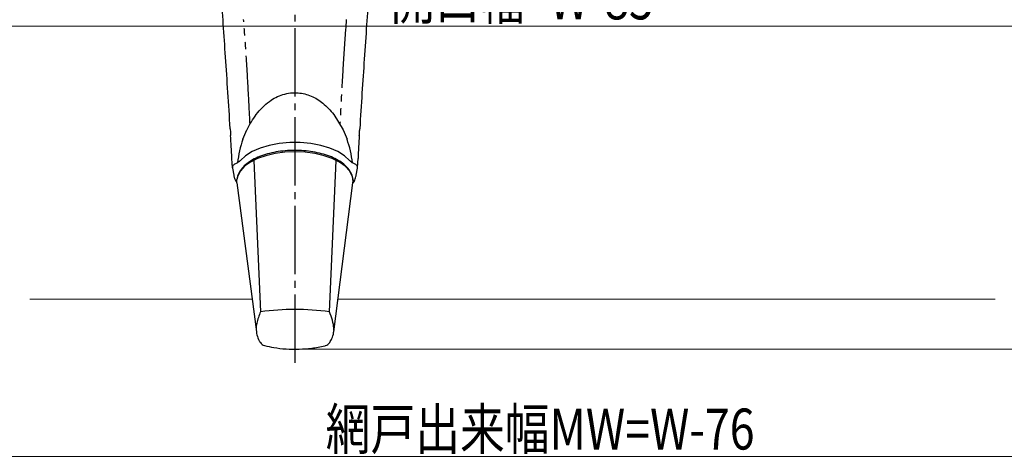
# Model space of a CAD drawing. Extents: x 0 to 1386, y 0 to 2245.
# Drawn here: x 832 to 976, y 203 to 267 of the extents above; entities that cross this region are included whole.
import ezdxf

# ---------------------------------------------------------------- set-up
doc = ezdxf.new("R2010")
doc.units = 0
doc.linetypes.add('YCENTER_1', pattern=[13, 10, -1, 1, -1])
doc.linetypes.add('YDIVIDE_1', pattern=[15, 10, -1, 1, -1, 1, -1])
for name, color, linetype, lineweight in [('YKK_13', 4, 'CONTINUOUS', 30), ('YKK_D', 6, 'CONTINUOUS', 13), ('YSS_K', 3, 'CONTINUOUS', 13)]:
    doc.layers.add(name, color=color, linetype=linetype, lineweight=lineweight)
doc.styles.add('text-b', font='extslim2.shx', dxfattribs={"width": 0.8, "bigfont": 'extfont2.shx'})

msp = doc.modelspace()

# ---------------------------------------------------------------- linework, layer by layer
at = {"layer": 'YKK_13', "linetype": 'YCENTER_1'}
msp.add_line((871.8, 216.79), (871.8, 359.6), dxfattribs=at)
at = {"layer": 'YKK_13'}
for p, q in [((877.45, 253.18), (878.82, 250.92)), ((862.32, 251.08), (862.32, 251.1)), ((864.18, 249.54), (864.76, 250.92)), ((878.82, 250.92), (879.4, 249.54)), ((881.26, 251.1), (881.27, 251.08)), ((862.38, 250.09), (862.38, 250.1)), ((865.53, 247.73), (864.55, 247.13)), ((866.7, 248.24), (865.53, 247.73)), ((868.03, 248.64), (866.7, 248.24)), ((869.49, 248.91), (868.03, 248.64)), ((871.02, 249.05), (869.49, 248.91)), ((872.57, 249.05), (871.02, 249.05)), ((874.09, 248.91), (872.57, 249.05)), ((875.55, 248.64), (874.09, 248.91)), ((876.88, 248.24), (875.55, 248.64)), ((878.05, 247.73), (876.88, 248.24)), ((879.03, 247.13), (878.05, 247.73)), ((862.64, 245.36), (862.57, 246.71)), ((864.55, 247.13), (863.81, 246.45)), ((866.33, 246.71), (865.28, 246.18)), ((865.78, 246.42), (866.74, 224.29)), ((867.54, 247.13), (866.33, 246.71)), ((868.89, 247.44), (867.54, 247.13)), ((870.32, 247.64), (868.89, 247.44)), ((871.79, 247.7), (870.32, 247.64)), ((873.27, 247.64), (871.79, 247.7)), ((874.7, 247.44), (873.27, 247.64)), ((876.04, 247.13), (874.7, 247.44)), ((877.25, 246.71), (876.04, 247.13)), ((876.84, 224.29), (877.8, 246.42)), ((878.3, 246.18), (877.25, 246.71)), ((879.77, 246.45), (879.03, 247.13)), ((880.94, 245.4), (881.01, 246.7)), ((862.64, 245.36), (862.65, 245.3)), ((862.65, 245.3), (862.83, 244.26)), ((863.81, 244.91), (863.42, 244.19)), ((864.43, 245.58), (863.81, 244.91)), ((865.28, 246.18), (864.43, 245.58)), ((879.15, 245.58), (878.3, 246.18)), ((879.77, 244.91), (879.15, 245.58)), ((880.16, 244.19), (879.77, 244.91)), ((880.75, 244.26), (880.93, 245.3)), ((880.93, 245.3), (880.94, 245.36)), ((863.31, 243.67), (863.3, 243.63)), ((863.31, 243.14), (863.3, 243.63)), ((863.42, 244.19), (863.31, 243.67)), ((880.28, 243.67), (880.16, 244.19)), ((880.27, 243.14), (880.29, 243.42)), ((880.45, 243.39), (880.27, 243.14)), ((880.28, 243.63), (880.28, 243.67)), ((880.29, 243.45), (880.28, 243.67)), ((863.17, 243.37), (863.31, 243.14)), ((863.31, 243.14), (866.14, 221.33)), ((877.46, 221.33), (880.27, 243.14))]:
    msp.add_line(p, q, dxfattribs=at)
for centre, radius, start, end in [((871.79, 185.18), 39.43, 82.6421, 97.3579), ((867.66, 220.38), 1.11, 212.7283, 252.1424), ((875.95, 220.37), 1.09, 286.8033, 327.437)]:
    msp.add_arc(centre, radius, start, end, dxfattribs=at)
for start_param, end_param in [(1.108106, 1.417726), (4.865453, 5.175079)]:
    msp.add_ellipse((871.79, 244.31), major_axis=(0, 11.71), ratio=0.726512, start_param=start_param, end_param=end_param, dxfattribs=at)
for points, knots in [([(862.32, 251.1), (862.21, 252.88), (861.98, 256.45), (861.64, 261.55), (861.3, 266.45), (861.11, 269.49), (861.01, 271.02)], [0, 0, 0, 0, 0.2524749, 0.5067686, 0.7525506, 1, 1, 1, 1]), ([(882.57, 271.02), (882.47, 269.46), (882.27, 266.33), (881.93, 261.38), (881.59, 256.31), (881.37, 252.84), (881.26, 251.1)], [0, 0, 0, 0, 0.252673, 0.507157, 0.752742, 1, 1, 1, 1]), ([(866.13, 253.18), (866.42, 253.53), (866.99, 254.24), (868.25, 255.31), (869.99, 256.22), (872.17, 256.48), (874.21, 255.95), (876.02, 254.86), (876.95, 253.77), (877.45, 253.18)], [0, 0, 0, 0, 0.102037, 0.203945, 0.368577, 0.534166, 0.679041, 0.828143, 1, 1, 1, 1]), ([(864.76, 250.92), (864.77, 250.94), (865.15, 251.73), (865.65, 252.47), (866.13, 253.18)], [0, 0, 0, 0, 0.030212, 1, 1, 1, 1]), ([(862.32, 251.08), (862.33, 250.85), (862.35, 250.52), (862.37, 250.19), (862.38, 250.09)], [0, 0, 0, 0, 0.69999, 1, 1, 1, 1]), ([(881.2, 250.09), (881.22, 250.32), (881.24, 250.65), (881.26, 250.98), (881.26, 251.08)], [0, 0, 0, 0, 0.700002, 1, 1, 1, 1]), ([(862.57, 246.71), (862.57, 246.71), (862.57, 246.74), (862.54, 247.32), (862.48, 248.47), (862.41, 249.56), (862.38, 250.11)], [0, 0, 0, 0, 0.000017, 0.023922, 0.511199, 1, 1, 1, 1]), ([(881.2, 250.11), (881.17, 249.55), (881.1, 248.43), (881.04, 247.28), (881.01, 246.71), (881.01, 246.71)], [0, 0, 0, 0, 0.498578, 0.999983, 1, 1, 1, 1]), ([(880.29, 243.42), (880.28, 243.56), (880.26, 243.95), (880.05, 244.58), (879.61, 245.26), (878.97, 245.89), (878.14, 246.47), (877.14, 246.96), (875.99, 247.36), (874.74, 247.66), (873.42, 247.85), (872.06, 247.93), (870.68, 247.9), (869.34, 247.75), (868.06, 247.49), (866.88, 247.13), (865.81, 246.67), (864.9, 246.12), (864.16, 245.48), (863.64, 244.77), (863.37, 244.21), (863.35, 243.9), (863.35, 243.85)], [0, 0, 0, 0, 0.029213, 0.078965, 0.129321, 0.181392, 0.234932, 0.289072, 0.343156, 0.397062, 0.450816, 0.504477, 0.558109, 0.611767, 0.665504, 0.719391, 0.773504, 0.827913, 0.88261, 0.937135, 0.990425, 1, 1, 1, 1]), ([(863.81, 246.45), (863.72, 246.35), (863.53, 246.16), (863.23, 246.01), (863.07, 245.94)], [0, 0, 0, 0, 0.499061, 1, 1, 1, 1]), ([(880.51, 245.94), (880.35, 246.01), (880.05, 246.16), (879.86, 246.35), (879.77, 246.45)], [0, 0, 0, 0, 0.498803, 1, 1, 1, 1]), ([(863.07, 245.94), (863, 245.91), (862.85, 245.83), (862.71, 245.68), (862.63, 245.52), (862.64, 245.42), (862.64, 245.36)], [0, 0, 0, 0, 0.227869, 0.499254, 0.749526, 1, 1, 1, 1]), ([(880.94, 245.36), (880.94, 245.42), (880.95, 245.52), (880.87, 245.68), (880.73, 245.83), (880.58, 245.91), (880.51, 245.94)], [0, 0, 0, 0, 0.2497372, 0.5001588, 0.7719005, 1, 1, 1, 1]), ([(862.83, 244.26), (862.86, 244.11), (862.92, 243.8), (863.09, 243.52), (863.17, 243.37)], [0, 0, 0, 0, 0.4765542, 1, 1, 1, 1]), ([(880.45, 243.39), (880.55, 243.62), (880.68, 243.9), (880.74, 244.2), (880.75, 244.26)], [0, 0, 0, 0, 0.7915412, 1, 1, 1, 1]), ([(866.74, 224.29), (866.53, 223.71), (866.21, 222.81), (866.11, 221.99), (866.1, 221.7)], [0, 0, 0, 0, 0.285975, 0.4508141, 0.4508141, 0.4508141, 0.4508141]), ([(877.49, 221.57), (877.49, 221.67), (877.46, 222.13), (877.32, 223.01), (877, 223.86), (876.84, 224.29)], [0.5228527, 0.5228527, 0.5228527, 0.5228527, 0.5802822, 0.7885668, 1, 1, 1, 1]), ([(866.14, 221.33), (866.17, 221.19), (866.26, 220.72), (866.46, 220.19), (866.67, 219.86), (866.72, 219.78)], [0.1898699, 0.1898699, 0.1898699, 0.1898699, 0.3949089, 0.8525, 1, 1, 1, 1]), ([(876.87, 219.78), (876.98, 219.96), (877.23, 220.39), (877.42, 220.94), (877.45, 221.29), (877.46, 221.33)], [0, 0, 0, 0, 0.3471971, 0.8116073, 0.8701369, 0.8701369, 0.8701369, 0.8701369]), ([(867.32, 219.33), (867.77, 219.22), (868.81, 218.99), (870.52, 218.8), (872.38, 218.77), (874.27, 218.94), (875.56, 219.13), (876.22, 219.31), (876.27, 219.32)], [0, 0, 0, 0, 0.15629, 0.355605, 0.568882, 0.771498, 0.984944, 1, 1, 1, 1])]:
    msp.add_open_spline(points, degree=3, knots=knots, dxfattribs=at)
at = {"layer": 'YKK_13', "linetype": 'YDIVIDE_1'}
for points, knots in [([(865.22, 251.77), (865.16, 252.89), (865.03, 255.4), (864.83, 259.21), (864.57, 263.21), (864.38, 265.77), (864.28, 267.06)], [0.0465293, 0.0465293, 0.0465293, 0.0465293, 0.2471806, 0.4954599, 0.7471448, 1, 1, 1, 1]), ([(879.3, 267.06), (879.2, 265.8), (879.01, 263.29), (878.76, 259.32), (878.55, 255.45), (878.42, 252.86), (878.36, 251.68)], [0, 0, 0, 0, 0.2471707, 0.4954444, 0.747141, 0.9588102, 0.9588102, 0.9588102, 0.9588102])]:
    msp.add_open_spline(points, degree=3, knots=knots, dxfattribs=at)
at = {"layer": 'YKK_D'}
for p, q in [((786.3, 266.1), (1021.3, 266.1)), ((872.8, 218.79), (1119.38, 218.79)), ((781.8, 203.1), (1025.8, 203.1))]:
    msp.add_line(p, q, dxfattribs=at)
at = {"layer": 'YSS_K', "linetype": 'Continuous', "ltscale": 1.5}
for p, q in [((833.03, 226.1), (865.52, 226.1)), ((878.07, 226.1), (974.19, 226.1))]:
    msp.add_line(p, q, dxfattribs=at)

# ---------------------------------------------------------------- texts
at = {"layer": 'YKK_D', "style": 'text-b', "width": 0.8}
for s, p in [('開口幅=W-85', (885.72, 267.1)), ('網戸出来幅MW=W-76', (876.28, 204.1))]:
    msp.add_text(s, height=6, dxfattribs=at).set_placement(p)

doc.saveas('drawing.dxf')
